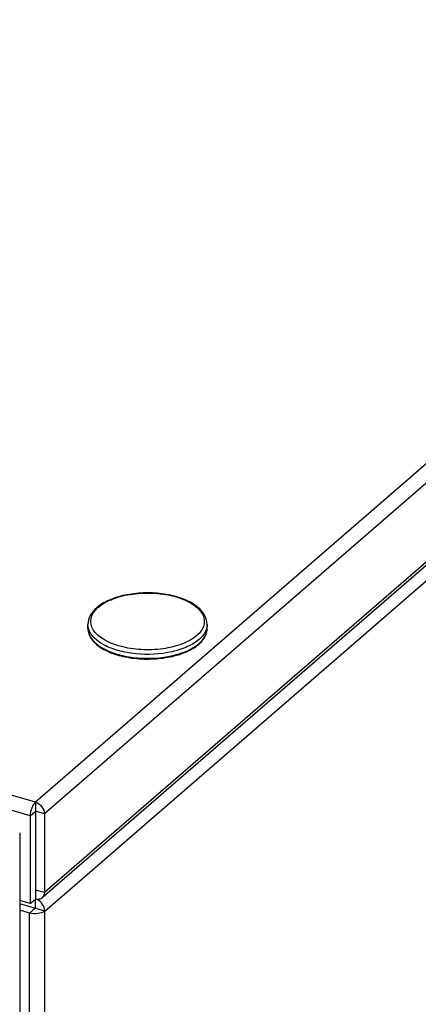
# Model space of a CAD drawing. Units: inches. Extents: x 1042 to 1170, y 70 to 175.
# Drawn here: x 1164 to 1166, y 166 to 170 of the extents above; entities that cross this region are included whole.
import ezdxf

# ---------------------------------------------------------------- set-up
doc = ezdxf.new("R2010")
doc.units = ezdxf.units.IN
doc.layers.get('0').update_dxf_attribs({"linetype": 'CONTINUOUS'})

msp = doc.modelspace()

# ---------------------------------------------------------------- linework, layer by layer
at = {"linetype": 'Continuous'}
for p, q in [((1169.81768, 171.9872), (1164.1793, 167.10422)), ((1169.85331, 171.94128), (1164.21493, 167.0583)), ((1169.84461, 171.60995), (1164.20623, 166.72697)), ((1169.85331, 171.63077), (1164.21493, 166.74778)), ((1164.2164, 166.67525), (1169.8298, 171.53659)), ((1164.38658, 167.78928), (1164.38658, 167.80477)), ((1164.85682, 167.78928), (1164.85682, 167.80477)), ((1164.1793, 167.10422), (1162.92206, 167.46715)), ((1164.15872, 167.05077), (1162.82966, 167.43444)), ((1164.1793, 167.10422), (1164.1793, 167.06859)), ((1164.15872, 167.05077), (1164.1793, 167.06859)), ((1164.1793, 167.06859), (1164.1793, 166.72244)), ((1164.21493, 167.0583), (1164.1793, 167.06859)), ((1164.21493, 167.0583), (1164.21493, 166.74778)), ((1164.15872, 167.05077), (1164.15872, 166.70462)), ((1164.11747, 166.98322), (1164.11747, 149.17411)), ((1164.21493, 166.74778), (1164.1793, 166.75807)), ((1164.15872, 166.70462), (1164.11747, 166.71653)), ((1164.2164, 166.67525), (1164.11747, 166.7038)), ((1164.15872, 166.70462), (1164.1793, 166.72244)), ((1164.17822, 166.72151), (1164.17822, 166.68627)), ((1164.15618, 166.66718), (1164.11747, 166.67835)), ((1164.15618, 166.66718), (1164.17822, 166.68627)), ((1164.15618, 149.22232), (1164.15618, 166.66718)), ((1164.2164, 149.23039), (1164.2164, 166.67525))]:
    msp.add_line(p, q, dxfattribs=at)
for centre, radius, start, end in [((1164.51733, 167.7599), 0.1469, 128.37629, 130.87539), ((1164.50786, 167.78063), 0.1223, 130.8715, 133.86038), ((1164.44581, 167.7893), 0.05923, 180.0241, 189.10504), ((1164.45499, 167.79175), 0.06875, 199.81136, 202.23569), ((1164.73557, 167.83414), 0.1371, 309.78685, 310.88951), ((1164.73538, 167.82995), 0.13549, 310.88919, 312.16936)]:
    msp.add_arc(centre, radius, start, end, dxfattribs=at)
for points, knots in [([(1164.85682, 167.80477), (1164.85682, 167.81949), (1164.8457, 167.85127), (1164.80624, 167.88635), (1164.75156, 167.91178), (1164.68549, 167.92713), (1164.61365, 167.93154), (1164.54251, 167.92462), (1164.47861, 167.90702), (1164.44126, 167.88707), (1164.42612, 167.87507)], [0, 0, 0, 0, 0.0892247, 0.1912159, 0.3126781, 0.4516597, 0.600077, 0.7472808, 0.8828911, 1, 1, 1, 1]), ([(1164.42783, 167.87311), (1164.44453, 167.88758), (1164.48909, 167.91065), (1164.56554, 167.92826), (1164.65002, 167.9309), (1164.73034, 167.91804), (1164.78861, 167.89462), (1164.8223, 167.86843), (1164.83864, 167.84765), (1164.84657, 167.82495), (1164.84434, 167.79258), (1164.82817, 167.77208), (1164.81557, 167.76117)], [0, 0, 0, 0, 0.1227842, 0.2721912, 0.4336876, 0.5890486, 0.7218435, 0.7769086, 0.8245098, 0.8667321, 0.9074231, 1, 1, 1, 1]), ([(1164.42119, 167.87098), (1164.41109, 167.86224), (1164.39379, 167.84266), (1164.38658, 167.81692), (1164.38658, 167.80477)], [0, 0, 0, 0, 0.5236954, 1, 1, 1, 1]), ([(1164.81557, 167.76117), (1164.79913, 167.74693), (1164.75539, 167.7241), (1164.68021, 167.7064), (1164.59691, 167.70324), (1164.51716, 167.71524), (1164.4588, 167.73765), (1164.42427, 167.76291), (1164.40696, 167.78304), (1164.39763, 167.80512), (1164.39728, 167.83676), (1164.41159, 167.85773), (1164.42311, 167.86881)], [0, 0, 0, 0, 0.1223082, 0.2709688, 0.4320051, 0.587755, 0.722056, 0.7781614, 0.8267631, 0.8695947, 0.91013, 1, 1, 1, 1]), ([(1164.38658, 167.78928), (1164.38658, 167.77532), (1164.39799, 167.74448), (1164.43796, 167.71055), (1164.49405, 167.68547), (1164.56226, 167.67059), (1164.63619, 167.667), (1164.70875, 167.67511), (1164.77282, 167.69404), (1164.80966, 167.71504), (1164.82407, 167.72752)], [0, 0, 0, 0, 0.0837922, 0.184322, 0.3075441, 0.4495639, 0.6009185, 0.7499716, 0.8855715, 1, 1, 1, 1]), ([(1164.82532, 167.74599), (1164.81174, 167.73423), (1164.77715, 167.71413), (1164.69363, 167.68814), (1164.59966, 167.68338), (1164.50883, 167.69972), (1164.44084, 167.72452), (1164.3959, 167.76097), (1164.38849, 167.78984)], [0, 0, 0, 0, 0.1117778, 0.2449001, 0.5423368, 0.6866311, 0.8144777, 1, 1, 1, 1]), ([(1164.39135, 167.76573), (1164.40275, 167.73784), (1164.4487, 167.70526), (1164.51694, 167.68221), (1164.60525, 167.66804), (1164.69583, 167.6733), (1164.77637, 167.69848), (1164.80991, 167.71763), (1164.82331, 167.72879)], [0, 0, 0, 0, 0.191961, 0.3209228, 0.4644857, 0.7576299, 0.8889112, 1, 1, 1, 1]), ([(1164.85496, 167.79001), (1164.85396, 167.78607), (1164.84788, 167.76917), (1164.83574, 167.75502), (1164.82532, 167.74599)], [0, 0, 0, 0, 0.2279392, 1, 1, 1, 1]), ([(1164.82532, 167.7305), (1164.83459, 167.73853), (1164.85019, 167.75587), (1164.85682, 167.77879), (1164.85682, 167.78928)], [0, 0, 0, 0, 0.5391487, 1, 1, 1, 1]), ([(1164.82634, 167.72953), (1164.83533, 167.73767), (1164.85052, 167.75549), (1164.85682, 167.77854), (1164.85682, 167.78928)], [0, 0, 0, 0, 0.5304459, 1, 1, 1, 1]), ([(1164.1793, 167.10422), (1164.17243, 167.09827), (1164.16302, 167.08028), (1164.15872, 167.0611), (1164.15872, 167.05077)], [0, 0, 0, 0, 0.4677079, 1, 1, 1, 1]), ([(1164.1793, 167.10422), (1164.18916, 167.10137), (1164.20664, 167.08856), (1164.21493, 167.06833), (1164.21493, 167.0583)], [0, 0, 0, 0, 0.5059132, 1, 1, 1, 1]), ([(1164.21493, 166.74778), (1164.21493, 166.74572), (1164.21432, 166.7381), (1164.21046, 166.73062), (1164.20623, 166.72697)], [0, 0, 0, 0, 0.2695696, 1, 1, 1, 1]), ([(1164.20623, 166.72697), (1164.20287, 166.72405), (1164.19375, 166.72005), (1164.18405, 166.72107), (1164.1793, 166.72244)], [0, 0, 0, 0, 0.4735339, 1, 1, 1, 1]), ([(1164.2164, 166.67525), (1164.2164, 166.68446), (1164.20968, 166.70338), (1164.19511, 166.71676), (1164.18647, 166.72116)], [0, 0, 0, 0, 0.4871362, 1, 1, 1, 1]), ([(1164.2164, 166.67525), (1164.20917, 166.66899), (1164.18792, 166.66301), (1164.16691, 166.66408), (1164.15618, 166.66718)], [0, 0, 0, 0, 0.4609806, 1, 1, 1, 1])]:
    msp.add_open_spline(points, degree=3, knots=knots, dxfattribs=at)
for points in [[(1164.38849, 167.78984), (1164.38725, 167.7947), (1164.38658, 167.79975), (1164.38658, 167.80477)], [(1164.85682, 167.80477), (1164.85682, 167.79981), (1164.85617, 167.79482), (1164.85496, 167.79001)], [(1164.38733, 167.77993), (1164.38795, 167.77603), (1164.38897, 167.77217), (1164.39031, 167.76845)]]:
    msp.add_open_spline(points, degree=3, dxfattribs=at)

doc.saveas('drawing.dxf')
